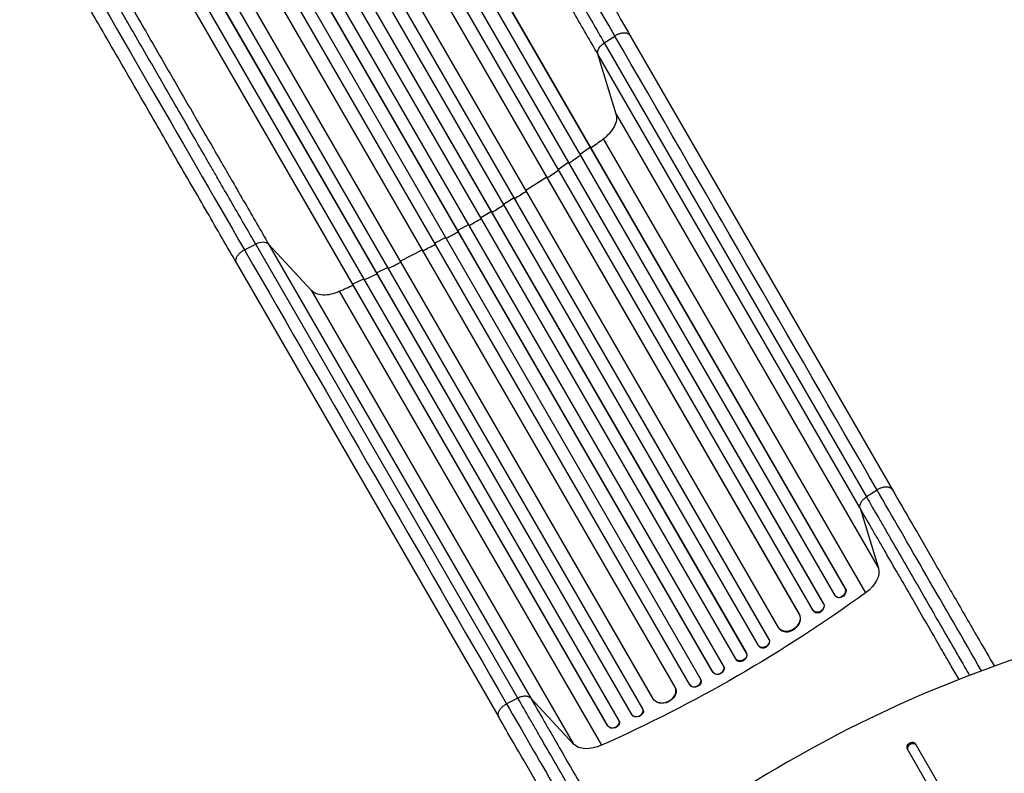
# Model space of a CAD drawing. Units: millimetres. Extents: x -5413 to 5206, y -3924 to 4924.
# Drawn here: x -2376 to -1181, y 1406 to 2321 of the extents above; entities that cross this region are included whole.
import ezdxf

# ---------------------------------------------------------------- set-up
doc = ezdxf.new("R2010")
doc.units = ezdxf.units.MM
doc.header["$LTSCALE"] = 20
doc.layers.add('2d', color=230, linetype='Continuous')

msp = doc.modelspace()

# ---------------------------------------------------------------- linework, layer by layer
at = {"layer": '2d'}
for p, q in [((-1373.7, 1630.4), (-2057.4, 2814.6)), ((-1373.3, 1629.9), (-2057.3, 2814.6)), ((-1412.5, 1603.4), (-2103, 2799.5)), ((-1400.1, 1612), (-2089.9, 2806.9)), ((-1399.7, 1611.5), (-2089.8, 2806.9)), ((-1386, 1621.6), (-2070.5, 2807.2)), ((-1429.7, 1599.3), (-2118.3, 2791.9)), ((-1429.3, 1598.8), (-2118.2, 2791.9)), ((-1466, 1568.3), (-2165.4, 2779.6)), ((-1466.4, 1568.8), (-2165.4, 2779.6)), ((-1454.7, 1582.7), (-2144.4, 2777.3)), ((-1493.7, 1552.2), (-2194.2, 2765.4)), ((-1493.4, 1551.7), (-2194.1, 2765.3)), ((-1479.1, 1560.9), (-2178.5, 2772.2)), ((-1506.6, 1544.5), (-2207.2, 2757.9)), ((-1534.4, 1528.7), (-2234.9, 2741.9)), ((-1534.1, 1528.2), (-2234.8, 2741.8)), ((-1521.3, 1536), (-2221.9, 2749.4)), ((-1549.3, 1520.4), (-2248.6, 2731.7)), ((-1562.2, 1512.8), (-2261.6, 2724)), ((-1562.5, 1513.3), (-2261.5, 2724.1)), ((-1580.3, 1510.2), (-2270, 2704.8)), ((-1619.4, 1483.9), (-2310, 2680)), ((-1607, 1496.2), (-2295.8, 2689.4)), ((-1607.2, 1496.8), (-2295.8, 2689.4)), ((-1632.8, 1476.9), (-2323, 2672.3)), ((-1633, 1477.5), (-2322.9, 2672.4)), ((-1648.4, 1470.1), (-2332.9, 2655.7)), ((-1662, 1463.3), (-2345.9, 2648)), ((-1662.1, 1463.9), (-2345.8, 2648.1)), ((-1666.2, 2292.6), (-1653.3, 2301)), ((-1634.6, 2301.2), (-1316.3, 1749.9)), ((-1666.2, 2292.6), (-1347.9, 1741.3)), ((-1355.7, 1727.7), (-1674, 2279)), ((-1651.6, 2206.2), (-1674, 2279)), ((-1651.6, 2206.2), (-1333.3, 1654.9)), ((-1667.4, 2176.1), (-1349.1, 1624.8)), ((-1695.5, 2157.6), (-1683.1, 2166.3)), ((-1683.1, 2166.3), (-1682.7, 2165.8)), ((-1721.9, 2139.5), (-1709.5, 2147.9)), ((-1709.5, 2147.9), (-1709.1, 2147.5)), ((-1761.4, 2113.8), (-1736.1, 2130.1)), ((-1736.1, 2130.1), (-1735.8, 2129.6)), ((-1788.6, 2096.9), (-1775.8, 2104.8)), ((-1775.8, 2104.8), (-1775.5, 2104.3)), ((-1816.1, 2080.5), (-1803.2, 2088.2)), ((-1803.2, 2088.2), (-1802.8, 2087.6)), ((-1830.8, 2072), (-1843.9, 2064.7)), ((-1858.7, 2056.4), (-1871.9, 2049.3)), ((-1843.9, 2064.7), (-1843.6, 2064.1)), ((-2103.1, 2041.3), (-2089.4, 2048.3)), ((-1771.1, 1496.9), (-2089.4, 2048.3)), ((-2073.7, 2048.2), (-2021.9, 1992.5)), ((-2073.7, 2048.2), (-1755.4, 1496.9)), ((-1871.9, 2049.3), (-1871.7, 2048.7)), ((-1887, 2041.3), (-1913.7, 2027.6)), ((-2112.6, 2025.2), (-1794.3, 1473.9)), ((-1913.7, 2027.6), (-1913.4, 2027)), ((-1928.9, 2020), (-1942.5, 2013.4)), ((-1942.5, 2013.4), (-1942.2, 2012.8)), ((-1957.9, 2006.1), (-1971.5, 1999.8)), ((-1971.5, 1999.8), (-1971.4, 1999.2)), ((-2021.9, 1992.5), (-1703.6, 1441.2)), ((-1987.9, 1991.1), (-1669.6, 1439.8)), ((-1335, 1749.7), (-1347.9, 1741.3)), ((-1355.7, 1727.7), (-1333.3, 1654.9)), ((-1373.3, 1629.9), (-1373.7, 1630.4)), ((-1373.7, 1630.4), (-1373.3, 1629.9)), ((-1373.7, 1630.4), (-1373.7, 1630.4)), ((-1373.3, 1629.9), (-1373.3, 1629.9)), ((-1385.4, 1620.9), (-1385, 1620.4)), ((-1412, 1602.9), (-1411.6, 1602.4)), ((-1399.7, 1611.5), (-1400.1, 1612)), ((-1400.1, 1612), (-1400.1, 1612)), ((-1399.7, 1611.5), (-1400.1, 1612)), ((-1399.7, 1611.5), (-1399.7, 1611.5)), ((-1429.3, 1598.8), (-1429.7, 1599.3)), ((-1429.7, 1599.3), (-1429.7, 1599.3)), ((-1429.3, 1598.8), (-1429.7, 1599.3)), ((-1429.3, 1598.8), (-1429.3, 1598.8)), ((-1454.3, 1582), (-1453.9, 1581.5)), ((-1466, 1568.3), (-1466.4, 1568.8)), ((-1466.4, 1568.8), (-1466.4, 1568.8)), ((-1466, 1568.3), (-1466.4, 1568.8)), ((-1466, 1568.3), (-1466, 1568.3)), ((-1479, 1560.7), (-1478.6, 1560.2)), ((-1506.6, 1544.5), (-1506.3, 1544)), ((-1493.4, 1551.7), (-1493.7, 1552.2)), ((-1493.7, 1552.2), (-1493.7, 1552.2)), ((-1493.4, 1551.7), (-1493.7, 1552.2)), ((-1493.4, 1551.7), (-1493.4, 1551.7)), ((-1521, 1535.5), (-1521.3, 1536)), ((-1548.9, 1519.6), (-1549.1, 1520.2)), ((-1534.1, 1528.2), (-1534.4, 1528.7)), ((-1534.4, 1528.7), (-1534.4, 1528.7)), ((-1534.1, 1528.2), (-1534.4, 1528.7)), ((-1534.1, 1528.2), (-1534.1, 1528.2)), ((-1579.7, 1508.9), (-1580, 1509.4)), ((-1562.2, 1512.8), (-1562.5, 1513.3)), ((-1562.5, 1513.3), (-1562.5, 1513.3)), ((-1562.2, 1512.8), (-1562.5, 1513.3)), ((-1562.2, 1512.8), (-1562.2, 1512.8)), ((-1771.1, 1496.9), (-1784.8, 1490)), ((-1703.6, 1441.2), (-1755.4, 1496.9)), ((-1607, 1496.2), (-1607.2, 1496.8)), ((-1607.2, 1496.8), (-1607.2, 1496.8)), ((-1607, 1496.2), (-1607.2, 1496.8)), ((-1607, 1496.2), (-1607, 1496.2)), ((-1618.9, 1482.7), (-1619.1, 1483.3)), ((-1632.8, 1476.9), (-1633, 1477.5)), ((-1633, 1477.5), (-1633, 1477.5)), ((-1632.8, 1476.9), (-1633, 1477.5)), ((-1632.8, 1476.9), (-1632.8, 1476.9)), ((-1661.9, 1463.3), (-1662.1, 1463.9)), ((-1662.1, 1463.9), (-1662.1, 1463.9)), ((-1662, 1463.3), (-1662.1, 1463.9)), ((-1661.9, 1463.3), (-1662, 1463.3)), ((-1647.9, 1468.6), (-1648, 1469.2)), ((-1298.6, 1435.3), (-1035.5, 979.5)), ((-1025.1, 985.5), (-1288.2, 1441.3))]:
    msp.add_line(p, q, dxfattribs=at)
at = {"layer": '2d', "extrusion": (0, 0, -1)}
for centre, major_axis, ratio, start_param, end_param in [((-1660.4, 2285.3), (13, 7.5), 0.615661, 3.282084, 4.625123), ((-1364.8, 1640.2), (30.3, 17.5), 0.615661, 0.140491, 1.401811), ((-1379.5, 1625.6), (5.51, 5.21), 0.779704, 0.183271, 3.141593), ((-1843.1, 2110.4), (952.6, 550), 0.615661, 1.401811, 1.739781), ((-1406.3, 1607.8), (5.72, 4.92), 0.782722, 0.14698, 3.260273), ((-1442.3, 1591.1), (12, 9.1), 0.785504, 0.101657, 3.210146), ((-1472.8, 1564.9), (6.22, 4.21), 0.787257, 0.055897, 3.180192), ((-1500.2, 1548.4), (6.41, 3.9), 0.787927, 0.01865, 3.150264), ((-1527.6, 1531.9), (6.58, 3.6), 0.787927, 0, 3.122943), ((-1555.6, 1516.3), (6.75, 3.28), 0.787257, 0, 3.085696), ((-1593.6, 1503.1), (13.9, 5.8), 0.785504, 0, 3.039936), ((-1626.1, 1480.2), (7.13, 2.49), 0.782722, 0, 2.994613), ((-1655.1, 1466.5), (7.26, 2.17), 0.779704, 0, 2.958321), ((-1675.1, 1461.1), (30.3, 17.5), 0.615661, 1.739781, 3.001102)]:
    msp.add_ellipse(centre, major_axis=major_axis, ratio=ratio, start_param=start_param, end_param=end_param, dxfattribs=at)
at = {"layer": '2d'}
for centre, major_axis, ratio, start_param, end_param in [((-2085.9, 2039.6), (13, 7.5), 0.615661, 0.140491, 1.48353), ((-1379.9, 1626.1), (5.51, 5.21), 0.779704, 2.990109, 6.099914), ((-1405.9, 1607.3), (5.72, 4.92), 0.782722, 3.141593, 6.136205), ((-1441.9, 1590.6), (12, 9.1), 0.785504, 3.141593, 6.181528), ((-1012.6, 671.9), (1005.2, 580.3), 0.74345, 1.179753, 1.96184), ((-1472.4, 1564.4), (6.22, 4.21), 0.787257, 3.141593, 6.227289), ((-1499.9, 1547.9), (6.41, 3.9), 0.787927, 3.141593, 6.264536), ((-1527.9, 1532.4), (6.58, 3.6), 0.787927, 3.160242, 6.291857), ((-1555.9, 1516.9), (6.75, 3.28), 0.787257, 3.197489, 6.321785), ((-1593.8, 1503.6), (13.9, 5.8), 0.785504, 3.24325, 6.351738), ((-1626.3, 1480.8), (7.13, 2.49), 0.782722, 3.288573, 6.401866), ((-1655.3, 1467.1), (7.26, 2.17), 0.779704, 3.324864, 6.434669), ((-1293.4, 1438.3), (5.2, 3), 0.74345, 0, 3.141593), ((-1292.6, 1436.8), (5.2, 3), 0.74345, 0, 3.141593)]:
    msp.add_ellipse(centre, major_axis=major_axis, ratio=ratio, start_param=start_param, end_param=end_param, dxfattribs=at)
for points in [[(-1653.3, 2301), (-1728.3, 2430.9), (-1817.4, 2585.2), (-1912.5, 2749.8)], [(-2362.3, 2490.2), (-2267.2, 2325.5), (-2178.1, 2171.2), (-2103.1, 2041.3)], [(-1335, 1749.7), (-1441.1, 1933.5), (-1547.2, 2117.2), (-1653.3, 2301)], [(-1667.4, 2176.1), (-1664.5, 2178.2), (-1659.1, 2183), (-1653.4, 2191), (-1650.6, 2199.1), (-1650.9, 2204), (-1651.6, 2206.2)], [(-1682.4, 2165.3), (-1677.4, 2168.9), (-1672.4, 2172.4), (-1667.4, 2176.1)], [(-1735.5, 2129), (-1730.7, 2132.2), (-1726, 2135.3), (-1721.3, 2138.4)], [(-1775.1, 2103.7), (-1770.3, 2106.7), (-1765.5, 2109.7), (-1760.8, 2112.7)], [(-1802.5, 2087.1), (-1797.7, 2090), (-1792.8, 2092.9), (-1788, 2095.9)], [(-1858.1, 2055.4), (-1853.1, 2058.1), (-1848.2, 2060.8), (-1843.3, 2063.6)], [(-1886.3, 2040.2), (-1881.3, 2042.9), (-1876.3, 2045.5), (-1871.3, 2048.2)], [(-2103.1, 2041.3), (-1997, 1857.5), (-1890.9, 1673.8), (-1784.8, 1490)], [(-1928.3, 2018.9), (-1923.2, 2021.4), (-1918.2, 2023.9), (-1913.1, 2026.5)], [(-1987.9, 1991.1), (-1982.2, 1993.6), (-1976.6, 1996.1), (-1971, 1998.7)], [(-2021.9, 1992.5), (-2020.3, 1990.8), (-2016.2, 1988.1), (-2007.8, 1986.4), (-1998, 1987.3), (-1991.2, 1989.6), (-1987.9, 1991.1)], [(-1208.2, 1530.1), (-1254.2, 1609.7), (-1298.7, 1686.8), (-1335, 1749.7)], [(-1784.8, 1490), (-1748.5, 1427.1), (-1704, 1350), (-1658, 1270.4)]]:
    msp.add_open_spline(points, degree=3, dxfattribs=at)
for points, knots in [([(-1897.9, 2757.3), (-1883.3, 2732), (-1868.7, 2706.7), (-1839.7, 2656.4), (-1825.2, 2631.3), (-1796.8, 2582.1), (-1782.8, 2557.9), (-1755.4, 2510.4), (-1741.9, 2487.1), (-1715.6, 2441.5), (-1702.7, 2419.2), (-1677.6, 2375.7), (-1665.3, 2354.5), (-1647.1, 2322.8), (-1640.8, 2311.9), (-1634.6, 2301.2)], [0, 0, 0, 0, 8.789912, 8.789912, 17.608286, 17.608286, 26.340286, 26.340286, 35.022826, 35.022826, 43.694905, 43.694905, 52.396654, 52.396654, 57.107422, 57.107422, 57.107422, 57.107422]), ([(-1925.7, 2742.1), (-1919.8, 2732), (-1914, 2721.8), (-1902.3, 2701.5), (-1896.4, 2691.4), (-1879, 2661.2), (-1867.5, 2641.2), (-1850.2, 2611.4), (-1844.5, 2601.5), (-1836, 2586.7), (-1833.1, 2581.8), (-1827.5, 2572), (-1824.6, 2567.1), (-1810.5, 2542.6), (-1799.4, 2523.3), (-1777.4, 2485.2), (-1766.6, 2466.5), (-1745.3, 2429.7), (-1734.9, 2411.7), (-1722.1, 2389.5), (-1719.6, 2385.1), (-1714.5, 2376.3), (-1712, 2372), (-1704.5, 2359), (-1699.6, 2350.4), (-1684.9, 2325.1), (-1675.4, 2308.6), (-1666.2, 2292.6)], [0, 0, 0, 0, 0.0352409, 0.0352409, 0.0704819, 0.0704819, 0.1409638, 0.1409638, 0.1762047, 0.1762047, 0.1938252, 0.1938252, 0.2114457, 0.2114457, 0.2819276, 0.2819276, 0.3524095, 0.3524095, 0.4228913, 0.4228913, 0.4405118, 0.4405118, 0.4581323, 0.4581323, 0.4933732, 0.4933732, 0.5638551, 0.5638551, 0.5638551, 0.5638551]), ([(-1674, 2279), (-1683.3, 2295.2), (-1693, 2311.9), (-1707.8, 2337.6), (-1712.8, 2346.3), (-1720.4, 2359.5), (-1723, 2363.9), (-1728.1, 2372.8), (-1730.7, 2377.3), (-1743.7, 2399.7), (-1754.2, 2418), (-1775.7, 2455.3), (-1786.7, 2474.3), (-1809, 2512.9), (-1820.3, 2532.5), (-1834.6, 2557.3), (-1837.5, 2562.2), (-1843.2, 2572.2), (-1846.1, 2577.2), (-1854.8, 2592.2), (-1860.6, 2602.2), (-1878, 2632.5), (-1889.7, 2652.8), (-1907.4, 2683.4), (-1913.3, 2693.6), (-1925.2, 2714.2), (-1931.1, 2724.5), (-1937.1, 2734.8)], [0, 0, 0, 0, 0.0713154, 0.0713154, 0.106973, 0.106973, 0.1248019, 0.1248019, 0.1426307, 0.1426307, 0.2139461, 0.2139461, 0.2852614, 0.2852614, 0.3565768, 0.3565768, 0.3744056, 0.3744056, 0.3922345, 0.3922345, 0.4278921, 0.4278921, 0.4992075, 0.4992075, 0.5348652, 0.5348652, 0.5705229, 0.5705229, 0.5705229, 0.5705229]), ([(-2336.9, 2504), (-2330.9, 2493.6), (-2325, 2483.4), (-2313.1, 2462.8), (-2307.2, 2452.6), (-2289.5, 2421.9), (-2277.8, 2401.7), (-2260.4, 2371.4), (-2254.6, 2361.4), (-2245.9, 2346.4), (-2243, 2341.4), (-2237.3, 2331.4), (-2234.4, 2326.5), (-2220.1, 2301.7), (-2208.8, 2282.1), (-2186.5, 2243.5), (-2175.5, 2224.5), (-2154, 2187.2), (-2143.4, 2168.9), (-2130.5, 2146.4), (-2127.9, 2142), (-2122.7, 2133.1), (-2120.2, 2128.7), (-2112.6, 2115.5), (-2107.6, 2106.8), (-2092.7, 2081.1), (-2083.1, 2064.4), (-2073.7, 2048.2)], [0, 0, 0, 0, 0.035732, 0.035732, 0.071464, 0.071464, 0.142928, 0.142928, 0.17866, 0.17866, 0.196526, 0.196526, 0.214392, 0.214392, 0.285856, 0.285856, 0.35732, 0.35732, 0.428784, 0.428784, 0.44665, 0.44665, 0.4645159, 0.4645159, 0.5002479, 0.5002479, 0.5717119, 0.5717119, 0.5717119, 0.5717119]), ([(-2089.4, 2048.3), (-2098.7, 2064.3), (-2108.2, 2080.7), (-2122.8, 2106.1), (-2127.7, 2114.6), (-2135.2, 2127.6), (-2137.8, 2132), (-2142.8, 2140.8), (-2145.4, 2145.2), (-2158.1, 2167.3), (-2168.6, 2185.4), (-2189.8, 2222.1), (-2200.6, 2240.9), (-2222.6, 2279), (-2233.8, 2298.3), (-2247.9, 2322.7), (-2250.7, 2327.6), (-2256.4, 2337.4), (-2259.2, 2342.4), (-2267.8, 2357.2), (-2273.5, 2367.1), (-2290.7, 2396.9), (-2302.2, 2416.9), (-2319.7, 2447.1), (-2325.5, 2457.2), (-2337.2, 2477.5), (-2343.1, 2487.6), (-2348.9, 2497.8)], [0, 0, 0, 0, 0.0703354, 0.0703354, 0.1055031, 0.1055031, 0.1230869, 0.1230869, 0.1406707, 0.1406707, 0.2110061, 0.2110061, 0.2813415, 0.2813415, 0.3516768, 0.3516768, 0.3692607, 0.3692607, 0.3868445, 0.3868445, 0.4220122, 0.4220122, 0.4923476, 0.4923476, 0.5275153, 0.5275153, 0.5626829, 0.5626829, 0.5626829, 0.5626829]), ([(-2112.6, 2025.2), (-2124.2, 2045.2), (-2136.1, 2065.9), (-2160.8, 2108.7), (-2173.6, 2130.8), (-2199.6, 2175.8), (-2212.8, 2198.8), (-2239.8, 2245.4), (-2253.5, 2269.1), (-2281.2, 2317.2), (-2295.3, 2341.5), (-2323.7, 2390.8), (-2338.1, 2415.7), (-2360.3, 2454.2), (-2368.1, 2467.7), (-2376, 2481.3)], [0, 0, 0, 0, 8.789577, 8.789577, 17.607897, 17.607897, 26.340127, 26.340127, 35.022919, 35.022919, 43.694878, 43.694878, 52.39637, 52.39637, 57.107422, 57.107422, 57.107422, 57.107422]), ([(-1708.8, 2146.9), (-1707.6, 2147.8), (-1702.9, 2150.9), (-1698.3, 2154.2), (-1694.8, 2156.5)], [0.86300699, 0.86300699, 0.86300699, 0.86300699, 0.875, 0.90881296, 0.90881296, 0.90881296, 0.90881296]), ([(-1830.2, 2071), (-1827.7, 2072.4), (-1825.3, 2073.8), (-1820.4, 2076.6), (-1817.9, 2078), (-1815.5, 2079.5)], [0.47713598, 0.47713598, 0.47713598, 0.47713598, 0.5, 0.5, 0.52286402, 0.52286402, 0.52286402, 0.52286402]), ([(-1957.2, 2005), (-1953.5, 2006.8), (-1948.4, 2009.2), (-1943.3, 2011.7), (-1941.9, 2012.3)], [0.09118704, 0.09118704, 0.09118704, 0.09118704, 0.125, 0.13699301, 0.13699301, 0.13699301, 0.13699301]), ([(-1316.3, 1749.9), (-1308.7, 1736.7), (-1300.7, 1722.9), (-1284, 1694), (-1275.4, 1679), (-1257.6, 1648.2), (-1248.4, 1632.3), (-1229.8, 1600), (-1220.3, 1583.5), (-1204.7, 1556.6), (-1198.7, 1546.2), (-1192.6, 1535.7)], [0, 0, 0, 0, 5.774059, 5.774059, 11.536879, 11.536879, 17.299925, 17.299925, 23.063741, 23.063741, 26.681164, 26.681164, 26.681164, 26.681164]), ([(-1355.7, 1727.7), (-1356, 1728.7), (-1356, 1729.8), (-1355.6, 1732.2), (-1355.1, 1733.4), (-1353.7, 1735.9), (-1352.8, 1737.1), (-1350.6, 1739.3), (-1349.3, 1740.4), (-1347.9, 1741.3)], [0, 0, 0, 0, 0.25, 0.25, 0.5, 0.5, 0.75, 0.75, 1, 1, 1, 1]), ([(-1347.9, 1741.3), (-1343.2, 1733.2), (-1338.4, 1724.8), (-1332.2, 1714.1), (-1330.9, 1711.9), (-1328.4, 1707.6), (-1327.1, 1705.4), (-1323.3, 1698.8), (-1320.7, 1694.3), (-1313, 1680.8), (-1307.7, 1671.6), (-1296.8, 1652.9), (-1291.3, 1643.4), (-1280.1, 1623.9), (-1274.4, 1614.1), (-1263, 1594.2), (-1257.2, 1584.2), (-1248.5, 1569.1), (-1245.5, 1564), (-1241.1, 1556.4), (-1239.6, 1553.8), (-1236.7, 1548.7), (-1235.2, 1546.2), (-1230.1, 1537.3), (-1226.4, 1530.9), (-1222.8, 1524.6)], [0, 0, 0, 0, 0.0356122, 0.0356122, 0.0445152, 0.0445152, 0.0534183, 0.0534183, 0.0712243, 0.0712243, 0.1068365, 0.1068365, 0.1424487, 0.1424487, 0.1780609, 0.1780609, 0.213673, 0.213673, 0.2314791, 0.2314791, 0.2403822, 0.2403822, 0.2492852, 0.2492852, 0.2712703, 0.2712703, 0.2712703, 0.2712703]), ([(-1235.5, 1519.6), (-1238.7, 1525.1), (-1241.8, 1530.5), (-1246.4, 1538.4), (-1247.8, 1540.9), (-1250.7, 1545.8), (-1252.1, 1548.3), (-1256.4, 1555.7), (-1259.2, 1560.6), (-1267.7, 1575.3), (-1273.3, 1585), (-1284.4, 1604.3), (-1289.9, 1613.8), (-1300.8, 1632.7), (-1306.2, 1641.9), (-1316.6, 1660.1), (-1321.8, 1669), (-1329.3, 1682.1), (-1331.8, 1686.4), (-1335.5, 1692.8), (-1336.8, 1694.9), (-1339.2, 1699.2), (-1340.4, 1701.3), (-1346.4, 1711.7), (-1351.1, 1719.8), (-1355.7, 1727.7)], [0.0157346, 0.0157346, 0.0157346, 0.0157346, 0.0345458, 0.0345458, 0.0431822, 0.0431822, 0.0518187, 0.0518187, 0.0690916, 0.0690916, 0.1036373, 0.1036373, 0.1381831, 0.1381831, 0.1727289, 0.1727289, 0.2072747, 0.2072747, 0.2245476, 0.2245476, 0.233184, 0.233184, 0.2418205, 0.2418205, 0.2763662, 0.2763662, 0.2763662, 0.2763662]), ([(-1755.4, 1496.9), (-1756.1, 1497.6), (-1757.1, 1498.2), (-1759.3, 1499.1), (-1760.6, 1499.3), (-1763.5, 1499.3), (-1765, 1499.1), (-1768.1, 1498.3), (-1769.6, 1497.7), (-1771.1, 1496.9)], [0, 0, 0, 0, 0.25, 0.25, 0.5, 0.5, 0.75, 0.75, 1, 1, 1, 1]), ([(-1646, 1280.2), (-1649.7, 1286.6), (-1653.3, 1292.9), (-1658.4, 1301.8), (-1659.9, 1304.4), (-1662.9, 1309.5), (-1664.4, 1312), (-1668.8, 1319.7), (-1671.7, 1324.7), (-1680.4, 1339.9), (-1686.2, 1349.9), (-1697.7, 1369.7), (-1703.3, 1379.5), (-1714.6, 1399), (-1720.1, 1408.5), (-1730.9, 1427.3), (-1736.2, 1436.5), (-1744, 1449.9), (-1746.5, 1454.4), (-1750.4, 1461), (-1751.6, 1463.2), (-1754.1, 1467.6), (-1755.4, 1469.7), (-1761.6, 1480.5), (-1766.4, 1488.8), (-1771.1, 1496.9)], [0.0136271, 0.0136271, 0.0136271, 0.0136271, 0.0356127, 0.0356127, 0.0445159, 0.0445159, 0.0534191, 0.0534191, 0.0712254, 0.0712254, 0.1068381, 0.1068381, 0.1424509, 0.1424509, 0.1780636, 0.1780636, 0.2136763, 0.2136763, 0.2314826, 0.2314826, 0.2403858, 0.2403858, 0.249289, 0.249289, 0.2849017, 0.2849017, 0.2849017, 0.2849017]), ([(-1755.4, 1496.9), (-1750.9, 1489), (-1746.2, 1480.9), (-1740.2, 1470.5), (-1739, 1468.4), (-1736.5, 1464.1), (-1735.3, 1462), (-1731.6, 1455.6), (-1729.1, 1451.3), (-1721.5, 1438.2), (-1716.4, 1429.3), (-1705.9, 1411.1), (-1700.6, 1401.9), (-1689.7, 1383), (-1684.2, 1373.5), (-1673.1, 1354.2), (-1667.5, 1344.5), (-1659, 1329.8), (-1656.1, 1324.9), (-1651.9, 1317.5), (-1650.4, 1315), (-1647.6, 1310.1), (-1646.1, 1307.6), (-1641.6, 1299.7), (-1638.4, 1294.3), (-1635.3, 1288.8)], [0, 0, 0, 0, 0.0345453, 0.0345453, 0.0431816, 0.0431816, 0.0518179, 0.0518179, 0.0690905, 0.0690905, 0.1036358, 0.1036358, 0.138181, 0.138181, 0.1727263, 0.1727263, 0.2072715, 0.2072715, 0.2245441, 0.2245441, 0.2331804, 0.2331804, 0.2418168, 0.2418168, 0.2606278, 0.2606278, 0.2606278, 0.2606278]), ([(-1670.7, 1259.7), (-1678.9, 1274), (-1687.2, 1288.3), (-1704.9, 1319), (-1714.3, 1335.3), (-1732.8, 1367.3), (-1741.9, 1383), (-1759.4, 1413.4), (-1768, 1428.2), (-1782.4, 1453.2), (-1788.5, 1463.8), (-1794.3, 1473.9)], [0.821866, 0.821866, 0.821866, 0.821866, 5.774059, 5.774059, 11.536879, 11.536879, 17.299924, 17.299924, 23.063741, 23.063741, 27.503114, 27.503114, 27.503114, 27.503114])]:
    msp.add_open_spline(points, degree=3, knots=knots, dxfattribs=at)
for points, weights in [([(-1634.6, 2301.2), (-1639.6, 2309.9), (-1653.3, 2301)], [0.940025923733, 0.655018040248, 1]), ([(-2112.6, 2025.2), (-2117.7, 2033.9), (-2103.1, 2041.3)], [0.940025956394, 0.65501802048, 1]), ([(-1316.3, 1749.9), (-1321.3, 1758.6), (-1335, 1749.7)], [0.940025923713, 0.65501804026, 1]), ([(-1794.3, 1473.9), (-1799.4, 1482.6), (-1784.8, 1490)], [0.940025923716, 0.655018040258, 1])]:
    msp.add_rational_spline(points, weights, degree=2, dxfattribs=at)

doc.saveas('drawing.dxf')
